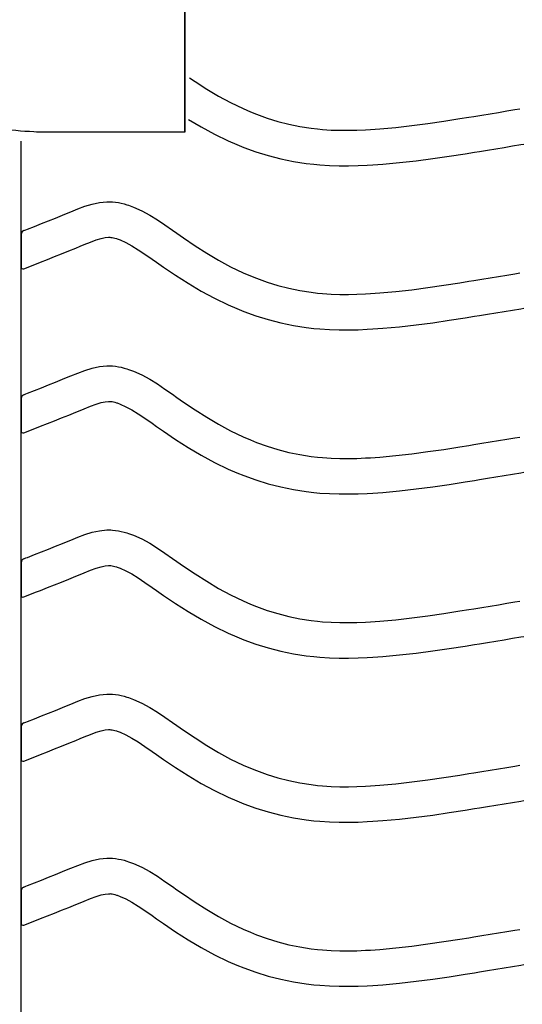
# Model space of a CAD drawing. Extents: x -526 to 8890, y 65 to 5861.
# Drawn here: x 5469 to 5724, y 3108 to 3607 of the extents above; entities that cross this region are included whole.
import ezdxf

# ---------------------------------------------------------------- set-up
doc = ezdxf.new("R2010")
doc.units = 0
doc.header["$LTSCALE"] = 20
doc.header["$MEASUREMENT"] = 0
doc.linetypes.add('DASHED1', pattern=[2.5, 1.25, -1.25])
for name, color, linetype in [('_0-0_', 7, 'CONTINUOUS'), ('_2-a_', 7, 'CONTINUOUS'), ('_2-b_', 7, 'CONTINUOUS')]:
    doc.layers.add(name, color=color, linetype=linetype)

# ---------------------------------------------------------------- blocks, each defined once
blk = doc.blocks.new('-002-MA8MIL')
at = {"layer": '_2-a_', "color": 7, "linetype": 'Continuous'}
for p, q in [((567.56, 104.06), (567.08, 103.86)), ((568.4, 104.36), (567.56, 104.06)), ((569.26, 104.6), (568.4, 104.36)), ((570.13, 104.8), (569.26, 104.6)), ((571.02, 104.96), (570.13, 104.8)), ((571.91, 105.11), (571.02, 104.96)), ((572.43, 105.19), (571.91, 105.11)), ((600.9, 105.19), (572.43, 105.19)), ((600.9, -14.81), (600.9, 105.19)), ((600.9, 105.19), (600.9, -82.56)), ((564.46, 102.13), (563.98, 101.64)), ((564.98, 102.58), (564.46, 102.13)), ((565.53, 102.99), (564.98, 102.58)), ((566.12, 103.36), (565.53, 102.99)), ((566.72, 103.69), (566.12, 103.36)), ((567.08, 103.86), (566.72, 103.69)), ((563.06, 100.42), (562.7, 99.8)), ((563.46, 101.01), (563.06, 100.42)), ((563.71, 101.34), (563.46, 101.01)), ((563.98, 101.64), (563.71, 101.34)), ((562.11, 98.49), (561.87, 97.81)), ((562.38, 99.16), (562.11, 98.49)), ((562.7, 99.8), (562.38, 99.16)), ((561.59, 96.8), (561.37, 95.74)), ((561.75, 97.41), (561.59, 96.8)), ((561.87, 97.81), (561.75, 97.41)), ((561.2, 94.67), (561.08, 93.59)), ((561.37, 95.74), (561.2, 94.67)), ((561, 92.5), (560.93, 91.42)), ((561.08, 93.59), (561, 92.5)), ((560.9, 90.78), (554.18, 90.78)), ((554.18, 90.78), (554.18, 83.68)), ((560.93, 91.42), (560.9, 90.78)), ((560.9, 90.78), (560.9, -79.2)), ((543.23, 82.91), (544.79, 81.1)), ((554.18, 83.68), (543.53, 83.68)), ((554.18, 83.68), (556.48, 41.51)), ((544.79, 81.1), (547.38, 77.98)), ((547.38, 77.98), (549.65, 74.87)), ((549.65, 74.87), (551.39, 71.77)), ((551.39, 71.77), (552.41, 68.68)), ((569.31, 70.07), (568.98, 69.87)), ((569.5, 70.17), (569.31, 70.07)), ((569.77, 70.28), (569.5, 70.17)), ((570.24, 70.42), (569.77, 70.28)), ((570.74, 70.51), (570.24, 70.42)), ((571.25, 70.56), (570.74, 70.51)), ((571.77, 70.58), (571.25, 70.56)), ((572.3, 70.59), (571.77, 70.58)), ((572.61, 70.59), (572.3, 70.59)), ((600.9, 70.59), (572.61, 70.59)), ((552.41, 68.68), (552.51, 65.62)), ((567.77, 68.87), (567.6, 68.71)), ((568.07, 69.14), (567.77, 68.87)), ((568.36, 69.4), (568.07, 69.14)), ((568.67, 69.65), (568.36, 69.4)), ((568.98, 69.87), (568.67, 69.65)), ((552.51, 65.62), (552.06, 63.85)), ((551.71, 63.02), (550.94, 61.58)), ((552.06, 63.85), (551.71, 63.02)), ((550.04, 60.14), (549.13, 58.71)), ((550.94, 61.58), (550.04, 60.14)), ((549.13, 58.71), (548.3, 57.28)), ((548.3, 57.28), (547.66, 55.85)), ((547.41, 55.02), (547.25, 53.75)), ((547.66, 55.85), (547.41, 55.02)), ((547.25, 53.75), (547.52, 51.57)), ((547.52, 51.57), (548.39, 49.38)), ((548.39, 49.38), (549.72, 47.19)), ((549.72, 47.19), (551.39, 45)), ((569.78, 46.11), (569.53, 45.91)), ((569.94, 46.21), (569.78, 46.11)), ((570.16, 46.32), (569.94, 46.21)), ((570.56, 46.48), (570.16, 46.32)), ((570.98, 46.59), (570.56, 46.48)), ((571.42, 46.66), (570.98, 46.59)), ((571.88, 46.71), (571.42, 46.66)), ((572.34, 46.74), (571.88, 46.71)), ((572.61, 46.76), (572.34, 46.74)), ((600.9, 46.76), (572.61, 46.76)), ((551.39, 45), (553.26, 42.81)), ((568.61, 44.91), (568.48, 44.75)), ((568.83, 45.18), (568.61, 44.91)), ((569.05, 45.44), (568.83, 45.18)), ((569.28, 45.68), (569.05, 45.44)), ((569.53, 45.91), (569.28, 45.68)), ((553.26, 42.81), (554.39, 41.53)), ((560.9, 41.51), (549.14, 41.51)), ((549.14, 41.51), (549.23, 40.22)), ((549.23, 40.22), (549.39, 38.01)), ((549.39, 38.01), (549.54, 35.8)), ((549.54, 35.8), (549.68, 33.59)), ((538.49, 32.26), (538.41, 31.69)), ((549.81, 32.26), (538.49, 32.26)), ((549.68, 33.59), (549.79, 31.38)), ((538.29, 30.73), (538.18, 29.76)), ((538.41, 31.69), (538.29, 30.73)), ((549.79, 31.38), (549.88, 29.16)), ((538.07, 28.79), (537.98, 27.82)), ((538.18, 29.76), (538.07, 28.79)), ((549.88, 29.16), (549.92, 27.88)), ((537.87, 26.28), (537.83, 25.42)), ((537.9, 26.85), (537.87, 26.28)), ((537.98, 27.82), (537.9, 26.85)), ((549.92, 27.88), (549.94, 26.64)), ((549.94, 26.64), (549.96, 24.51)), ((537.83, 25.42), (537.8, 23.92)), ((549.96, 24.51), (549.95, 22.39)), ((537.8, 23.92), (537.81, 22.43)), ((537.81, 22.43), (537.85, 20.93)), ((549.95, 22.39), (549.92, 20.26)), ((537.15, 20.05), (537.11, 19.04)), ((537.21, 21.06), (537.15, 20.05)), ((537.25, 21.65), (537.21, 21.06)), ((537.83, 21.65), (537.25, 21.65)), ((537.85, 20.93), (537.92, 19.43)), ((545.33, 19.07), (545.43, 20.83)), ((545.43, 20.83), (545.49, 21.85)), ((549.92, 20.26), (549.87, 18.13)), ((537.11, 19.04), (537.1, 18.03)), ((537.1, 18.03), (537.15, 17.03)), ((537.92, 19.43), (538, 17.94)), ((545.26, 17.31), (545.33, 19.07)), ((549.87, 18.13), (549.79, 16)), ((537.15, 17.03), (537.25, 16.04)), ((537.25, 16.04), (537.34, 15.47)), ((538, 17.94), (538.05, 17.07)), ((545.21, 15.56), (545.26, 17.31)), ((549.79, 16), (549.74, 14.76)), ((537.34, 15.47), (537.4, 15.16)), ((537.4, 15.16), (537.52, 14.61)), ((537.52, 14.61), (537.66, 14.08)), ((537.66, 14.08), (537.82, 13.54)), ((545.2, 13.8), (545.21, 15.56)), ((549.74, 14.76), (549.7, 13.68)), ((537.82, 13.54), (537.99, 13)), ((537.99, 13), (538.16, 12.47)), ((538.16, 12.47), (538.26, 12.16)), ((538.26, 12.16), (545.25, 12.16)), ((545.25, 12.05), (545.2, 13.8)), ((545.31, 11.04), (545.25, 12.05)), ((549.7, 13.68), (549.61, 11.81)), ((545.37, 10.31), (545.31, 11.04)), ((545.49, 9.04), (545.37, 10.31)), ((549.61, 11.81), (549.51, 9.94)), ((545.65, 7.77), (545.49, 9.04)), ((549.41, 8.07), (549.31, 6.2)), ((549.51, 9.94), (549.41, 8.07)), ((545.82, 6.51), (545.65, 7.77)), ((546.01, 5.25), (545.82, 6.51)), ((549.31, 6.2), (549.2, 4.34)), ((600.9, 6.18), (560.9, 6.18)), ((546.22, 3.98), (546.01, 5.25)), ((549.2, 4.34), (549.14, 3.25)), ((546.33, 3.25), (546.22, 3.98)), ((546.33, 3.25), (554.74, 3.25)), ((554.74, 3.25), (554.74, 0.7)), ((554.74, 3.25), (560.88, 3.25)), ((554.74, 0.7), (549.14, 0.7)), ((549.14, 0.7), (549.14, -5.17)), ((551.94, -3.1), (551.94, -12.93)), ((549.14, -5.17), (551.94, -5.17)), ((551.94, -5.17), (551.94, -5.42)), ((600.9, -11.74), (571.99, -11.74)), ((551.94, -12.93), (553.62, -12.93)), ((554.18, -12.93), (554.18, -33.5)), ((554.18, -12.93), (559.82, -13.34)), ((468.72, -18.5), (469.56, -15.68)), ((469.56, -15.68), (554.18, -15.68)), ((467.31, -23.36), (468.72, -18.5)), ((466.01, -28.22), (467.31, -23.36)), ((464.92, -33.07), (466.01, -28.22)), ((464.11, -37.93), (464.92, -33.07)), ((554.18, -33.5), (558.67, -33.5)), ((558.67, -33.5), (558.67, -34.06)), ((558.67, -33.5), (560.9, -33.5)), ((558.67, -35.18), (556.43, -35.18)), ((556.43, -35.18), (556.43, -43.59)), ((558.67, -34.06), (558.67, -35.18)), ((463.64, -42.79), (464.11, -37.93)), ((600.9, -38.81), (571.99, -38.81)), ((463.56, -45.61), (463.64, -42.79)), ((556.43, -43.59), (552.5, -43.59)), ((552.5, -43.59), (552.5, -50.32)), ((556.43, -43.59), (560.9, -43.59)), ((463.64, -48.43), (463.56, -45.61)), ((477.56, -46.7), (552.5, -46.7)), ((555.31, -47.27), (555.31, -55.36)), ((464.11, -53.29), (463.64, -48.43)), ((552.5, -50.32), (555.31, -50.32)), ((464.92, -58.15), (464.11, -53.29)), ((558.11, -52.38), (558.11, -68.26)), ((555.31, -55.36), (558.11, -55.36)), ((466.01, -63), (464.92, -58.15)), ((467.31, -67.86), (466.01, -63)), ((468.72, -72.72), (467.31, -67.86)), ((558.11, -68.26), (558.14, -68.93)), ((558.14, -68.93), (558.2, -70.07)), ((558.2, -70.07), (558.29, -71.21)), ((558.29, -71.21), (558.41, -72.34)), ((469.56, -75.54), (468.72, -72.72)), ((558.41, -72.34), (558.6, -73.45)), ((558.6, -73.45), (558.85, -74.54)), ((558.85, -74.54), (559.04, -75.17)), ((559.04, -75.17), (559.17, -75.56)), ((559.17, -75.56), (559.43, -76.22)), ((559.43, -76.22), (559.72, -76.88)), ((559.72, -76.88), (560.03, -77.53)), ((560.03, -77.53), (560.36, -78.18)), ((560.36, -78.18), (560.7, -78.82)), ((560.7, -78.82), (560.9, -79.2)), ((560.98, -79.41), (560.9, -79.2)), ((561.14, -79.78), (560.98, -79.41)), ((561.3, -80.13), (561.14, -79.78)), ((561.48, -80.47), (561.3, -80.13)), ((561.68, -80.78), (561.48, -80.47)), ((561.91, -81.06), (561.68, -80.78)), ((562.06, -81.21), (561.91, -81.06)), ((562.28, -81.38), (562.06, -81.21)), ((562.7, -81.63), (562.28, -81.38)), ((563.18, -81.81), (562.7, -81.63)), ((563.69, -81.94), (563.18, -81.81)), ((564.22, -82.03), (563.69, -81.94)), ((564.76, -82.1), (564.22, -82.03)), ((565.08, -82.14), (564.76, -82.1)), ((565.64, -82.2), (565.08, -82.14)), ((566.6, -82.28), (565.64, -82.2)), ((567.53, -82.36), (566.6, -82.28)), ((568.45, -82.42), (567.53, -82.36)), ((569.36, -82.48), (568.45, -82.42)), ((570.26, -82.53), (569.36, -82.48)), ((570.78, -82.56), (570.26, -82.53)), ((600.9, -82.56), (570.78, -82.56))]:
    blk.add_line(p, q, dxfattribs=at)
at = {"layer": '_2-a_', "color": 7, "linetype": 'DASHED1'}
blk.add_line((600.9, -14.81), (560.9, -14.81), dxfattribs=at)
blk = doc.blocks.new('-006-MA8MIMU1')
at = {"layer": '_2-b_', "color": 7, "linetype": 'Continuous'}
blk.add_line((270.8, -115.97), (270.8, 71.78), dxfattribs=at)

msp = doc.modelspace()

# ---------------------------------------------------------------- linework, layer by layer
at = {"layer": '_0-0_', "color": 7, "linetype": 'Continuous'}
for p, q in [((5555.45, 3577.69), (5558.3, 3575.77)), ((5558.3, 3575.77), (5564.22, 3571.99)), ((5564.22, 3571.99), (5570.24, 3568.42)), ((5570.24, 3568.42), (5576.38, 3565.09)), ((5576.38, 3565.09), (5582.67, 3562.05)), ((5582.67, 3562.05), (5586.39, 3560.43)), ((5586.39, 3560.43), (5589.46, 3559.2)), ((5589.46, 3559.2), (5594.85, 3557.27)), ((5692.52, 3556.95), (5697.19, 3557.7)), ((5697.19, 3557.7), (5699.62, 3558.09)), ((5699.62, 3558.09), (5703.81, 3558.77)), ((5703.81, 3558.77), (5708, 3559.46)), ((5708, 3559.46), (5712.19, 3560.15)), ((5712.19, 3560.15), (5716.37, 3560.84)), ((5716.37, 3560.84), (5720.56, 3561.53)), ((5720.56, 3561.53), (5722.98, 3561.93)), ((5555.02, 3556.52), (5561.35, 3552.76)), ((5561.35, 3552.76), (5568.17, 3549.07)), ((5594.85, 3557.27), (5600.33, 3555.59)), ((5600.33, 3555.59), (5605.88, 3554.16)), ((5605.88, 3554.16), (5611.5, 3552.99)), ((5611.5, 3552.99), (5617.15, 3552.1)), ((5652.04, 3551.79), (5660.17, 3552.52)), ((5660.17, 3552.52), (5668.28, 3553.45)), ((5668.28, 3553.45), (5676.37, 3554.51)), ((5676.37, 3554.51), (5684.45, 3555.69)), ((5684.45, 3555.69), (5692.52, 3556.95)), ((5568.17, 3549.07), (5575.16, 3545.69)), ((5617.15, 3552.1), (5620.45, 3551.71)), ((5620.45, 3551.71), (5622.97, 3551.48)), ((5622.97, 3551.48), (5627.33, 3551.19)), ((5627.33, 3551.19), (5631.69, 3551.05)), ((5631.69, 3551.05), (5636.06, 3551.04)), ((5636.06, 3551.04), (5640.42, 3551.13)), ((5640.42, 3551.13), (5644.79, 3551.31)), ((5644.79, 3551.31), (5647.32, 3551.46)), ((5647.32, 3551.46), (5652.04, 3551.79)), ((5470.12, 3446.24), (5470.12, 3545.54)), ((5575.16, 3545.69), (5579.46, 3543.82)), ((5579.46, 3543.82), (5583.08, 3542.37)), ((5583.08, 3542.37), (5589.17, 3540.19)), ((5710.91, 3541.7), (5715.11, 3542.39)), ((5715.11, 3542.39), (5719.31, 3543.08)), ((5719.31, 3543.08), (5723.49, 3543.77)), ((5723.49, 3543.77), (5725.11, 3544.04)), ((5589.17, 3540.19), (5595.44, 3538.26)), ((5595.44, 3538.26), (5601.81, 3536.62)), ((5678.85, 3536.68), (5687.14, 3537.89)), ((5687.14, 3537.89), (5695.33, 3539.17)), ((5695.33, 3539.17), (5700.06, 3539.93)), ((5700.06, 3539.93), (5702.51, 3540.32)), ((5702.51, 3540.32), (5706.71, 3541.01)), ((5706.71, 3541.01), (5710.91, 3541.7)), ((5601.81, 3536.62), (5608.26, 3535.28)), ((5608.26, 3535.28), (5614.69, 3534.27)), ((5614.69, 3534.27), (5618.56, 3533.81)), ((5618.56, 3533.81), (5621.56, 3533.53)), ((5621.56, 3533.53), (5626.45, 3533.21)), ((5626.45, 3533.21), (5631.36, 3533.05)), ((5631.36, 3533.05), (5636.21, 3533.03)), ((5636.21, 3533.03), (5640.99, 3533.14)), ((5640.99, 3533.14), (5645.68, 3533.33)), ((5645.68, 3533.33), (5648.46, 3533.49)), ((5648.46, 3533.49), (5653.48, 3533.84)), ((5653.48, 3533.84), (5662, 3534.62)), ((5662, 3534.62), (5670.47, 3535.58)), ((5670.47, 3535.58), (5678.85, 3536.68)), ((5498.86, 3511.14), (5502.48, 3512.47)), ((5502.48, 3512.47), (5506.12, 3513.58)), ((5506.12, 3513.58), (5509.8, 3514.38)), ((5509.8, 3514.38), (5513.5, 3514.77)), ((5513.5, 3514.77), (5515.66, 3514.77)), ((5515.66, 3514.77), (5516.51, 3514.72)), ((5516.51, 3514.72), (5517.97, 3514.57)), ((5517.97, 3514.57), (5519.44, 3514.35)), ((5519.44, 3514.35), (5520.89, 3514.05)), ((5520.89, 3514.05), (5522.34, 3513.69)), ((5522.34, 3513.69), (5523.77, 3513.27)), ((5523.77, 3513.27), (5524.6, 3513.01)), ((5524.6, 3513.01), (5527.11, 3512.1)), ((5487.53, 3506.51), (5491.12, 3507.97)), ((5491.12, 3507.97), (5493.21, 3508.83)), ((5493.21, 3508.83), (5495.28, 3509.69)), ((5495.28, 3509.69), (5498.86, 3511.14)), ((5527.11, 3512.1), (5531.29, 3510.22)), ((5531.29, 3510.22), (5535.32, 3508.02)), ((5535.32, 3508.02), (5539.24, 3505.6)), ((5476.87, 3502.27), (5480.41, 3503.67)), ((5480.41, 3503.67), (5483.96, 3505.08)), ((5483.96, 3505.08), (5487.53, 3506.51)), ((5539.24, 3505.6), (5543.08, 3503.01)), ((5543.08, 3503.01), (5546.89, 3500.34)), ((5470.15, 3498.26), (5470.13, 3481.73)), ((5471.41, 3500.12), (5472.53, 3500.57)), ((5472.53, 3500.57), (5473.34, 3500.88)), ((5473.34, 3500.88), (5476.87, 3502.27)), ((5546.89, 3500.34), (5549.09, 3498.78)), ((5549.09, 3498.78), (5552.45, 3496.44)), ((5500.08, 3492.19), (5502.09, 3493.03)), ((5502.09, 3493.03), (5505.34, 3494.34)), ((5505.34, 3494.34), (5508.23, 3495.4)), ((5508.23, 3495.4), (5510.68, 3496.15)), ((5510.68, 3496.15), (5512.67, 3496.59)), ((5512.67, 3496.59), (5514.45, 3496.77)), ((5514.45, 3496.77), (5515.13, 3496.77)), ((5515.13, 3496.77), (5515.05, 3496.78)), ((5515.05, 3496.78), (5515.67, 3496.72)), ((5515.67, 3496.72), (5516.26, 3496.62)), ((5516.26, 3496.62), (5516.93, 3496.49)), ((5516.93, 3496.49), (5517.66, 3496.3)), ((5517.66, 3496.3), (5518.52, 3496.06)), ((5518.52, 3496.06), (5518.76, 3495.98)), ((5518.76, 3495.98), (5520.33, 3495.41)), ((5520.33, 3495.41), (5523.29, 3494.08)), ((5523.29, 3494.08), (5526.28, 3492.45)), ((5526.28, 3492.45), (5529.47, 3490.47)), ((5552.45, 3496.44), (5558.3, 3492.5)), ((5558.3, 3492.5), (5564.22, 3488.72)), ((5487.04, 3486.93), (5490.64, 3488.36)), ((5490.64, 3488.36), (5494.27, 3489.82)), ((5494.27, 3489.82), (5497.93, 3491.31)), ((5497.93, 3491.31), (5500.08, 3492.19)), ((5529.47, 3490.47), (5532.89, 3488.17)), ((5532.89, 3488.17), (5536.53, 3485.62)), ((5564.22, 3488.72), (5570.24, 3485.15)), ((5471.43, 3480.79), (5477.83, 3483.3)), ((5477.86, 3483.32), (5479.91, 3484.13)), ((5479.91, 3484.13), (5483.46, 3485.52)), ((5483.46, 3485.52), (5487.04, 3486.93)), ((5536.53, 3485.62), (5538.75, 3484.05)), ((5538.75, 3484.05), (5542.28, 3481.59)), ((5570.24, 3485.15), (5576.38, 3481.82)), ((5542.28, 3481.59), (5548.42, 3477.45)), ((5548.42, 3477.45), (5554.78, 3473.39)), ((5576.38, 3481.82), (5582.67, 3478.77)), ((5582.67, 3478.77), (5586.39, 3477.16)), ((5712.19, 3476.87), (5716.37, 3477.57)), ((5716.37, 3477.57), (5720.56, 3478.26)), ((5720.56, 3478.26), (5722.98, 3478.66)), ((5554.78, 3473.39), (5561.35, 3469.49)), ((5586.39, 3477.16), (5589.46, 3475.93)), ((5589.46, 3475.93), (5594.85, 3474)), ((5594.85, 3474), (5600.33, 3472.31)), ((5676.37, 3471.24), (5684.45, 3472.42)), ((5684.45, 3472.42), (5692.52, 3473.68)), ((5692.52, 3473.68), (5697.19, 3474.43)), ((5697.19, 3474.43), (5699.62, 3474.82)), ((5699.62, 3474.82), (5703.81, 3475.5)), ((5703.81, 3475.5), (5708, 3476.19)), ((5708, 3476.19), (5712.19, 3476.87)), ((5561.35, 3469.49), (5568.17, 3465.8)), ((5600.33, 3472.31), (5605.88, 3470.89)), ((5605.88, 3470.89), (5611.5, 3469.72)), ((5611.5, 3469.72), (5617.15, 3468.83)), ((5617.15, 3468.83), (5620.45, 3468.44)), ((5620.45, 3468.44), (5622.97, 3468.2)), ((5622.97, 3468.2), (5627.33, 3467.92)), ((5627.33, 3467.92), (5631.69, 3467.78)), ((5631.69, 3467.78), (5636.06, 3467.76)), ((5636.06, 3467.76), (5640.42, 3467.85)), ((5640.42, 3467.85), (5644.79, 3468.04)), ((5644.79, 3468.04), (5647.32, 3468.18)), ((5647.32, 3468.18), (5652.04, 3468.51)), ((5652.04, 3468.51), (5660.17, 3469.25)), ((5660.17, 3469.25), (5668.28, 3470.17)), ((5668.28, 3470.17), (5676.37, 3471.24)), ((5568.17, 3465.8), (5575.16, 3462.41)), ((5575.16, 3462.41), (5579.46, 3460.54)), ((5579.46, 3460.54), (5583.08, 3459.09)), ((5583.08, 3459.09), (5589.17, 3456.91)), ((5702.51, 3457.05), (5706.71, 3457.74)), ((5706.71, 3457.74), (5710.91, 3458.42)), ((5710.91, 3458.42), (5715.11, 3459.11)), ((5715.11, 3459.11), (5719.31, 3459.81)), ((5719.31, 3459.81), (5723.49, 3460.5)), ((5723.49, 3460.5), (5725.11, 3460.77)), ((5589.17, 3456.91), (5595.44, 3454.98)), ((5595.44, 3454.98), (5601.81, 3453.35)), ((5601.81, 3453.35), (5608.26, 3452.01)), ((5670.47, 3452.31), (5678.85, 3453.41)), ((5678.85, 3453.41), (5687.14, 3454.62)), ((5687.14, 3454.62), (5695.33, 3455.9)), ((5695.33, 3455.9), (5700.06, 3456.66)), ((5700.06, 3456.66), (5702.51, 3457.05)), ((5608.26, 3452.01), (5614.69, 3450.99)), ((5614.69, 3450.99), (5618.56, 3450.54)), ((5618.56, 3450.54), (5621.56, 3450.26)), ((5621.56, 3450.26), (5626.45, 3449.94)), ((5626.45, 3449.94), (5631.36, 3449.78)), ((5631.36, 3449.78), (5636.21, 3449.76)), ((5636.21, 3449.76), (5640.99, 3449.86)), ((5640.99, 3449.86), (5645.68, 3450.06)), ((5645.68, 3450.06), (5648.46, 3450.22)), ((5648.46, 3450.22), (5653.48, 3450.57)), ((5653.48, 3450.57), (5662, 3451.34)), ((5662, 3451.34), (5670.47, 3452.31)), ((5470.12, 2182.95), (5470.12, 3446.24)), ((5495.28, 3426.41), (5498.86, 3427.86)), ((5498.86, 3427.86), (5502.48, 3429.19)), ((5502.48, 3429.19), (5506.12, 3430.31)), ((5506.12, 3430.31), (5509.8, 3431.11)), ((5509.8, 3431.11), (5513.5, 3431.5)), ((5513.5, 3431.5), (5515.66, 3431.5)), ((5515.66, 3431.5), (5516.51, 3431.45)), ((5516.51, 3431.45), (5517.97, 3431.3)), ((5517.97, 3431.3), (5519.44, 3431.07)), ((5519.44, 3431.07), (5520.89, 3430.78)), ((5520.89, 3430.78), (5522.34, 3430.42)), ((5522.34, 3430.42), (5523.77, 3430)), ((5523.77, 3430), (5524.6, 3429.74)), ((5524.6, 3429.74), (5527.11, 3428.82)), ((5527.11, 3428.82), (5531.29, 3426.94)), ((5483.96, 3421.81), (5487.53, 3423.24)), ((5487.53, 3423.24), (5491.12, 3424.7)), ((5491.12, 3424.7), (5493.21, 3425.56)), ((5493.21, 3425.56), (5495.28, 3426.41)), ((5531.29, 3426.94), (5535.32, 3424.75)), ((5535.32, 3424.75), (5539.24, 3422.32)), ((5472.53, 3417.29), (5473.34, 3417.61)), ((5473.34, 3417.61), (5476.87, 3419)), ((5476.87, 3419), (5480.41, 3420.39)), ((5480.41, 3420.39), (5483.96, 3421.81)), ((5539.24, 3422.32), (5543.08, 3419.74)), ((5543.08, 3419.74), (5546.89, 3417.07)), ((5470.15, 3414.99), (5470.13, 3398.46)), ((5471.41, 3416.85), (5472.53, 3417.3)), ((5508.23, 3412.13), (5510.68, 3412.88)), ((5510.68, 3412.88), (5512.67, 3413.31)), ((5512.67, 3413.31), (5514.45, 3413.5)), ((5514.45, 3413.5), (5515.13, 3413.5)), ((5515.13, 3413.5), (5515.05, 3413.51)), ((5515.05, 3413.51), (5515.67, 3413.44)), ((5515.67, 3413.44), (5516.26, 3413.35)), ((5516.26, 3413.35), (5516.93, 3413.21)), ((5516.93, 3413.21), (5517.66, 3413.03)), ((5517.66, 3413.03), (5518.52, 3412.78)), ((5518.52, 3412.78), (5518.76, 3412.71)), ((5518.76, 3412.71), (5520.33, 3412.13)), ((5546.89, 3417.07), (5549.09, 3415.51)), ((5549.09, 3415.51), (5552.45, 3413.17)), ((5552.45, 3413.17), (5558.3, 3409.23)), ((5494.27, 3406.55), (5497.93, 3408.04)), ((5497.93, 3408.04), (5500.08, 3408.92)), ((5500.08, 3408.92), (5502.09, 3409.75)), ((5502.09, 3409.75), (5505.34, 3411.07)), ((5505.34, 3411.07), (5508.23, 3412.13)), ((5520.33, 3412.13), (5523.29, 3410.8)), ((5523.29, 3410.8), (5526.28, 3409.18)), ((5526.28, 3409.18), (5529.47, 3407.2)), ((5558.3, 3409.23), (5564.22, 3405.45)), ((5483.46, 3402.25), (5487.04, 3403.66)), ((5487.04, 3403.66), (5490.64, 3405.09)), ((5490.64, 3405.09), (5494.27, 3406.55)), ((5529.47, 3407.2), (5532.89, 3404.9)), ((5532.89, 3404.9), (5536.53, 3402.35)), ((5564.22, 3405.45), (5570.24, 3401.87)), ((5471.43, 3397.51), (5477.83, 3400.03)), ((5477.86, 3400.05), (5479.91, 3400.86)), ((5479.91, 3400.86), (5483.46, 3402.25)), ((5536.53, 3402.35), (5538.75, 3400.77)), ((5538.75, 3400.77), (5542.28, 3398.32)), ((5542.28, 3398.32), (5548.42, 3394.18)), ((5570.24, 3401.87), (5576.38, 3398.54)), ((5576.38, 3398.54), (5582.67, 3395.5)), ((5548.42, 3394.18), (5554.78, 3390.12)), ((5582.67, 3395.5), (5586.39, 3393.89)), ((5586.39, 3393.89), (5589.46, 3392.66)), ((5589.46, 3392.66), (5594.85, 3390.72)), ((5703.81, 3392.23), (5708, 3392.91)), ((5708, 3392.91), (5712.19, 3393.6)), ((5712.19, 3393.6), (5716.37, 3394.29)), ((5716.37, 3394.29), (5720.56, 3394.99)), ((5720.56, 3394.99), (5722.98, 3395.39)), ((5554.78, 3390.12), (5561.35, 3386.22)), ((5594.85, 3390.72), (5600.33, 3389.04)), ((5600.33, 3389.04), (5605.88, 3387.61)), ((5605.88, 3387.61), (5611.5, 3386.45)), ((5668.28, 3386.9), (5676.37, 3387.97)), ((5676.37, 3387.97), (5684.45, 3389.15)), ((5684.45, 3389.15), (5692.52, 3390.4)), ((5692.52, 3390.4), (5697.19, 3391.15)), ((5697.19, 3391.15), (5699.62, 3391.55)), ((5699.62, 3391.55), (5703.81, 3392.23)), ((5561.35, 3386.22), (5568.17, 3382.52)), ((5568.17, 3382.52), (5575.16, 3379.14)), ((5611.5, 3386.45), (5617.15, 3385.56)), ((5617.15, 3385.56), (5620.45, 3385.17)), ((5620.45, 3385.17), (5622.97, 3384.93)), ((5622.97, 3384.93), (5627.33, 3384.65)), ((5627.33, 3384.65), (5631.69, 3384.51)), ((5631.69, 3384.51), (5636.06, 3384.49)), ((5636.06, 3384.49), (5640.42, 3384.58)), ((5640.42, 3384.58), (5644.79, 3384.77)), ((5644.79, 3384.77), (5647.32, 3384.91)), ((5647.32, 3384.91), (5652.04, 3385.24)), ((5652.04, 3385.24), (5660.17, 3385.98)), ((5660.17, 3385.98), (5668.28, 3386.9)), ((5575.16, 3379.14), (5579.46, 3377.27)), ((5723.49, 3377.23), (5725.11, 3377.49)), ((5579.46, 3377.27), (5583.08, 3375.82)), ((5583.08, 3375.82), (5589.17, 3373.64)), ((5589.17, 3373.64), (5595.44, 3371.71)), ((5687.14, 3371.35), (5695.33, 3372.63)), ((5695.33, 3372.63), (5700.06, 3373.38)), ((5700.06, 3373.38), (5702.51, 3373.78)), ((5702.51, 3373.78), (5706.71, 3374.46)), ((5706.71, 3374.46), (5710.91, 3375.15)), ((5710.91, 3375.15), (5715.11, 3375.84)), ((5715.11, 3375.84), (5719.31, 3376.53)), ((5719.31, 3376.53), (5723.49, 3377.23)), ((5595.44, 3371.71), (5601.81, 3370.07)), ((5601.81, 3370.07), (5608.26, 3368.74)), ((5608.26, 3368.74), (5614.69, 3367.72)), ((5614.69, 3367.72), (5618.56, 3367.26)), ((5653.48, 3367.3), (5662, 3368.07)), ((5662, 3368.07), (5670.47, 3369.03)), ((5670.47, 3369.03), (5678.85, 3370.14)), ((5678.85, 3370.14), (5687.14, 3371.35)), ((5618.56, 3367.26), (5621.56, 3366.99)), ((5621.56, 3366.99), (5626.45, 3366.67)), ((5626.45, 3366.67), (5631.36, 3366.51)), ((5631.36, 3366.51), (5636.21, 3366.49)), ((5636.21, 3366.49), (5640.99, 3366.59)), ((5640.99, 3366.59), (5645.68, 3366.79)), ((5645.68, 3366.79), (5648.46, 3366.95)), ((5648.46, 3366.95), (5653.48, 3367.3)), ((5506.12, 3347.04), (5509.8, 3347.84)), ((5509.8, 3347.84), (5513.5, 3348.23)), ((5513.5, 3348.23), (5515.66, 3348.23)), ((5515.66, 3348.23), (5516.51, 3348.18)), ((5516.51, 3348.18), (5517.97, 3348.03)), ((5517.97, 3348.03), (5519.44, 3347.8)), ((5519.44, 3347.8), (5520.89, 3347.5)), ((5520.89, 3347.5), (5522.34, 3347.14)), ((5493.21, 3342.29), (5495.28, 3343.14)), ((5495.28, 3343.14), (5498.86, 3344.59)), ((5498.86, 3344.59), (5502.48, 3345.92)), ((5502.48, 3345.92), (5506.12, 3347.04)), ((5522.34, 3347.14), (5523.77, 3346.73)), ((5523.77, 3346.73), (5524.6, 3346.47)), ((5524.6, 3346.47), (5527.11, 3345.55)), ((5527.11, 3345.55), (5531.29, 3343.67)), ((5531.29, 3343.67), (5535.32, 3341.48)), ((5480.41, 3337.12), (5483.96, 3338.53)), ((5483.96, 3338.53), (5487.53, 3339.96)), ((5487.53, 3339.96), (5491.12, 3341.42)), ((5491.12, 3341.42), (5493.21, 3342.29)), ((5535.32, 3341.48), (5539.24, 3339.05)), ((5539.24, 3339.05), (5543.08, 3336.46)), ((5471.41, 3333.57), (5472.53, 3334.02)), ((5472.53, 3334.02), (5473.34, 3334.34)), ((5473.34, 3334.34), (5476.87, 3335.73)), ((5476.87, 3335.73), (5480.41, 3337.12)), ((5543.08, 3336.46), (5546.89, 3333.79)), ((5546.89, 3333.79), (5549.09, 3332.24)), ((5470.15, 3331.72), (5470.13, 3315.19)), ((5502.09, 3326.48), (5505.34, 3327.79)), ((5505.34, 3327.79), (5508.23, 3328.86)), ((5508.23, 3328.86), (5510.68, 3329.61)), ((5510.68, 3329.61), (5512.67, 3330.04)), ((5512.67, 3330.04), (5514.45, 3330.23)), ((5514.45, 3330.23), (5515.13, 3330.23)), ((5515.13, 3330.23), (5515.05, 3330.23)), ((5515.05, 3330.23), (5515.67, 3330.17)), ((5515.67, 3330.17), (5516.26, 3330.08)), ((5516.26, 3330.08), (5516.93, 3329.94)), ((5516.93, 3329.94), (5517.66, 3329.76)), ((5517.66, 3329.76), (5518.52, 3329.51)), ((5518.52, 3329.51), (5518.76, 3329.43)), ((5518.76, 3329.43), (5520.33, 3328.86)), ((5520.33, 3328.86), (5523.29, 3327.53)), ((5523.29, 3327.53), (5526.28, 3325.91)), ((5549.09, 3332.24), (5552.45, 3329.9)), ((5552.45, 3329.9), (5558.3, 3325.96)), ((5490.64, 3321.82), (5494.27, 3323.28)), ((5494.27, 3323.28), (5497.93, 3324.76)), ((5497.93, 3324.76), (5500.08, 3325.65)), ((5500.08, 3325.65), (5502.09, 3326.48)), ((5526.28, 3325.91), (5529.47, 3323.93)), ((5529.47, 3323.93), (5532.89, 3321.63)), ((5558.3, 3325.96), (5564.22, 3322.18)), ((5477.86, 3316.78), (5479.91, 3317.58)), ((5479.91, 3317.58), (5483.46, 3318.98)), ((5483.46, 3318.98), (5487.04, 3320.39)), ((5487.04, 3320.39), (5490.64, 3321.82)), ((5532.89, 3321.63), (5536.53, 3319.08)), ((5536.53, 3319.08), (5538.75, 3317.5)), ((5564.22, 3322.18), (5570.24, 3318.6)), ((5570.24, 3318.6), (5576.38, 3315.27)), ((5471.43, 3314.24), (5477.83, 3316.76)), ((5538.75, 3317.5), (5542.28, 3315.05)), ((5542.28, 3315.05), (5548.42, 3310.9)), ((5576.38, 3315.27), (5582.67, 3312.23)), ((5548.42, 3310.9), (5554.78, 3306.85)), ((5582.67, 3312.23), (5586.39, 3310.61)), ((5586.39, 3310.61), (5589.46, 3309.38)), ((5589.46, 3309.38), (5594.85, 3307.45)), ((5692.52, 3307.13), (5697.19, 3307.88)), ((5697.19, 3307.88), (5699.62, 3308.27)), ((5699.62, 3308.27), (5703.81, 3308.96)), ((5703.81, 3308.96), (5708, 3309.64)), ((5708, 3309.64), (5712.19, 3310.33)), ((5712.19, 3310.33), (5716.37, 3311.02)), ((5716.37, 3311.02), (5720.56, 3311.71)), ((5720.56, 3311.71), (5722.98, 3312.11)), ((5554.78, 3306.85), (5561.35, 3302.94)), ((5561.35, 3302.94), (5568.17, 3299.25)), ((5594.85, 3307.45), (5600.33, 3305.77)), ((5600.33, 3305.77), (5605.88, 3304.34)), ((5605.88, 3304.34), (5611.5, 3303.18)), ((5611.5, 3303.18), (5617.15, 3302.28)), ((5652.04, 3301.97), (5660.17, 3302.71)), ((5660.17, 3302.71), (5668.28, 3303.63)), ((5668.28, 3303.63), (5676.37, 3304.7)), ((5676.37, 3304.7), (5684.45, 3305.88)), ((5684.45, 3305.88), (5692.52, 3307.13)), ((5568.17, 3299.25), (5575.16, 3295.87)), ((5617.15, 3302.28), (5620.45, 3301.89)), ((5620.45, 3301.89), (5622.97, 3301.66)), ((5622.97, 3301.66), (5627.33, 3301.38)), ((5627.33, 3301.38), (5631.69, 3301.23)), ((5631.69, 3301.23), (5636.06, 3301.22)), ((5636.06, 3301.22), (5640.42, 3301.31)), ((5640.42, 3301.31), (5644.79, 3301.49)), ((5644.79, 3301.49), (5647.32, 3301.64)), ((5647.32, 3301.64), (5652.04, 3301.97)), ((5575.16, 3295.87), (5579.46, 3294)), ((5579.46, 3294), (5583.08, 3292.55)), ((5583.08, 3292.55), (5589.17, 3290.37)), ((5710.91, 3291.88), (5715.11, 3292.57)), ((5715.11, 3292.57), (5719.31, 3293.26)), ((5719.31, 3293.26), (5723.49, 3293.95)), ((5723.49, 3293.95), (5725.11, 3294.22)), ((5589.17, 3290.37), (5595.44, 3288.44)), ((5595.44, 3288.44), (5601.81, 3286.8)), ((5678.85, 3286.87), (5687.14, 3288.08)), ((5687.14, 3288.08), (5695.33, 3289.35)), ((5695.33, 3289.35), (5700.06, 3290.11)), ((5700.06, 3290.11), (5702.51, 3290.51)), ((5702.51, 3290.51), (5706.71, 3291.19)), ((5706.71, 3291.19), (5710.91, 3291.88)), ((5601.81, 3286.8), (5608.26, 3285.46)), ((5608.26, 3285.46), (5614.69, 3284.45)), ((5614.69, 3284.45), (5618.56, 3283.99)), ((5618.56, 3283.99), (5621.56, 3283.71)), ((5621.56, 3283.71), (5626.45, 3283.4)), ((5626.45, 3283.4), (5631.36, 3283.24)), ((5631.36, 3283.24), (5636.21, 3283.22)), ((5636.21, 3283.22), (5640.99, 3283.32)), ((5640.99, 3283.32), (5645.68, 3283.52)), ((5645.68, 3283.52), (5648.46, 3283.67)), ((5648.46, 3283.67), (5653.48, 3284.03)), ((5653.48, 3284.03), (5662, 3284.8)), ((5662, 3284.8), (5670.47, 3285.76)), ((5670.47, 3285.76), (5678.85, 3286.87)), ((5498.86, 3261.32), (5502.48, 3262.65)), ((5502.48, 3262.65), (5506.12, 3263.76)), ((5506.12, 3263.76), (5509.8, 3264.56)), ((5509.8, 3264.56), (5513.5, 3264.96)), ((5513.5, 3264.96), (5515.66, 3264.96)), ((5515.66, 3264.96), (5516.51, 3264.91)), ((5516.51, 3264.91), (5517.97, 3264.76)), ((5517.97, 3264.76), (5519.44, 3264.53)), ((5519.44, 3264.53), (5520.89, 3264.23)), ((5520.89, 3264.23), (5522.34, 3263.87)), ((5522.34, 3263.87), (5523.77, 3263.46)), ((5523.77, 3263.46), (5524.6, 3263.19)), ((5524.6, 3263.19), (5527.11, 3262.28)), ((5487.53, 3256.69), (5491.12, 3258.15)), ((5491.12, 3258.15), (5493.21, 3259.01)), ((5493.21, 3259.01), (5495.28, 3259.87)), ((5495.28, 3259.87), (5498.86, 3261.32)), ((5527.11, 3262.28), (5531.29, 3260.4)), ((5531.29, 3260.4), (5535.32, 3258.21)), ((5535.32, 3258.21), (5539.24, 3255.78)), ((5476.87, 3252.45), (5480.41, 3253.85)), ((5480.41, 3253.85), (5483.96, 3255.26)), ((5483.96, 3255.26), (5487.53, 3256.69)), ((5539.24, 3255.78), (5543.08, 3253.19)), ((5543.08, 3253.19), (5546.89, 3250.52)), ((5470.15, 3248.45), (5470.13, 3231.91)), ((5471.41, 3250.3), (5472.53, 3250.75)), ((5472.53, 3250.75), (5473.34, 3251.07)), ((5473.34, 3251.07), (5476.87, 3252.45)), ((5546.89, 3250.52), (5549.09, 3248.97)), ((5549.09, 3248.97), (5552.45, 3246.62)), ((5500.08, 3242.37), (5502.09, 3243.21)), ((5502.09, 3243.21), (5505.34, 3244.52)), ((5505.34, 3244.52), (5508.23, 3245.58)), ((5508.23, 3245.58), (5510.68, 3246.33)), ((5510.68, 3246.33), (5512.67, 3246.77)), ((5512.67, 3246.77), (5514.45, 3246.96)), ((5514.45, 3246.96), (5515.13, 3246.96)), ((5515.13, 3246.96), (5515.05, 3246.96)), ((5515.05, 3246.96), (5515.67, 3246.9)), ((5515.67, 3246.9), (5516.26, 3246.81)), ((5516.26, 3246.81), (5516.93, 3246.67)), ((5516.93, 3246.67), (5517.66, 3246.49)), ((5517.66, 3246.49), (5518.52, 3246.24)), ((5518.52, 3246.24), (5518.76, 3246.16)), ((5518.76, 3246.16), (5520.33, 3245.59)), ((5520.33, 3245.59), (5523.29, 3244.26)), ((5523.29, 3244.26), (5526.28, 3242.64)), ((5526.28, 3242.64), (5529.47, 3240.66)), ((5552.45, 3246.62), (5558.3, 3242.68)), ((5558.3, 3242.68), (5564.22, 3238.9)), ((5487.04, 3237.11), (5490.64, 3238.54)), ((5490.64, 3238.54), (5494.27, 3240)), ((5494.27, 3240), (5497.93, 3241.49)), ((5497.93, 3241.49), (5500.08, 3242.37)), ((5529.47, 3240.66), (5532.89, 3238.36)), ((5532.89, 3238.36), (5536.53, 3235.8)), ((5564.22, 3238.9), (5570.24, 3235.33)), ((5471.43, 3230.97), (5477.83, 3233.48)), ((5477.86, 3233.51), (5479.91, 3234.31)), ((5479.91, 3234.31), (5483.46, 3235.7)), ((5483.46, 3235.7), (5487.04, 3237.11)), ((5536.53, 3235.8), (5538.75, 3234.23)), ((5538.75, 3234.23), (5542.28, 3231.78)), ((5570.24, 3235.33), (5576.38, 3232)), ((5542.28, 3231.78), (5548.42, 3227.63)), ((5548.42, 3227.63), (5554.78, 3223.57)), ((5576.38, 3232), (5582.67, 3228.96)), ((5582.67, 3228.96), (5586.39, 3227.34)), ((5712.19, 3227.06), (5716.37, 3227.75)), ((5716.37, 3227.75), (5720.56, 3228.44)), ((5720.56, 3228.44), (5722.98, 3228.84)), ((5554.78, 3223.57), (5561.35, 3219.67)), ((5586.39, 3227.34), (5589.46, 3226.11)), ((5589.46, 3226.11), (5594.85, 3224.18)), ((5594.85, 3224.18), (5600.33, 3222.5)), ((5676.37, 3221.42), (5684.45, 3222.6)), ((5684.45, 3222.6), (5692.52, 3223.86)), ((5692.52, 3223.86), (5697.19, 3224.61)), ((5697.19, 3224.61), (5699.62, 3225)), ((5699.62, 3225), (5703.81, 3225.68)), ((5703.81, 3225.68), (5708, 3226.37)), ((5708, 3226.37), (5712.19, 3227.06)), ((5561.35, 3219.67), (5568.17, 3215.98)), ((5600.33, 3222.5), (5605.88, 3221.07)), ((5605.88, 3221.07), (5611.5, 3219.9)), ((5611.5, 3219.9), (5617.15, 3219.01)), ((5617.15, 3219.01), (5620.45, 3218.62)), ((5620.45, 3218.62), (5622.97, 3218.39)), ((5622.97, 3218.39), (5627.33, 3218.1)), ((5627.33, 3218.1), (5631.69, 3217.96)), ((5631.69, 3217.96), (5636.06, 3217.94)), ((5636.06, 3217.94), (5640.42, 3218.04)), ((5640.42, 3218.04), (5644.79, 3218.22)), ((5644.79, 3218.22), (5647.32, 3218.37)), ((5647.32, 3218.37), (5652.04, 3218.7)), ((5652.04, 3218.7), (5660.17, 3219.43)), ((5660.17, 3219.43), (5668.28, 3220.36)), ((5668.28, 3220.36), (5676.37, 3221.42)), ((5568.17, 3215.98), (5575.16, 3212.59)), ((5575.16, 3212.59), (5579.46, 3210.73)), ((5579.46, 3210.73), (5583.08, 3209.28)), ((5583.08, 3209.28), (5589.17, 3207.09)), ((5702.51, 3207.23), (5706.71, 3207.92)), ((5706.71, 3207.92), (5710.91, 3208.61)), ((5710.91, 3208.61), (5715.11, 3209.3)), ((5715.11, 3209.3), (5719.31, 3209.99)), ((5719.31, 3209.99), (5723.49, 3210.68)), ((5723.49, 3210.68), (5725.11, 3210.95)), ((5589.17, 3207.09), (5595.44, 3205.17)), ((5595.44, 3205.17), (5601.81, 3203.53)), ((5601.81, 3203.53), (5608.26, 3202.19)), ((5670.47, 3202.49), (5678.85, 3203.59)), ((5678.85, 3203.59), (5687.14, 3204.8)), ((5687.14, 3204.8), (5695.33, 3206.08)), ((5695.33, 3206.08), (5700.06, 3206.84)), ((5700.06, 3206.84), (5702.51, 3207.23)), ((5608.26, 3202.19), (5614.69, 3201.18)), ((5614.69, 3201.18), (5618.56, 3200.72)), ((5618.56, 3200.72), (5621.56, 3200.44)), ((5621.56, 3200.44), (5626.45, 3200.12)), ((5626.45, 3200.12), (5631.36, 3199.96)), ((5631.36, 3199.96), (5636.21, 3199.94)), ((5636.21, 3199.94), (5640.99, 3200.04)), ((5640.99, 3200.04), (5645.68, 3200.24)), ((5645.68, 3200.24), (5648.46, 3200.4)), ((5648.46, 3200.4), (5653.48, 3200.75)), ((5653.48, 3200.75), (5662, 3201.53)), ((5662, 3201.53), (5670.47, 3202.49)), ((5495.28, 3176.6), (5498.86, 3178.05)), ((5498.86, 3178.05), (5502.48, 3179.38)), ((5502.48, 3179.38), (5506.12, 3180.49)), ((5506.12, 3180.49), (5509.8, 3181.29)), ((5509.8, 3181.29), (5513.5, 3181.68)), ((5513.5, 3181.68), (5515.66, 3181.68)), ((5515.66, 3181.68), (5516.51, 3181.63)), ((5516.51, 3181.63), (5517.97, 3181.48)), ((5517.97, 3181.48), (5519.44, 3181.26)), ((5519.44, 3181.26), (5520.89, 3180.96)), ((5520.89, 3180.96), (5522.34, 3180.6)), ((5522.34, 3180.6), (5523.77, 3180.18)), ((5523.77, 3180.18), (5524.6, 3179.92)), ((5524.6, 3179.92), (5527.11, 3179)), ((5527.11, 3179), (5531.29, 3177.13)), ((5483.96, 3171.99), (5487.53, 3173.42)), ((5487.53, 3173.42), (5491.12, 3174.88)), ((5491.12, 3174.88), (5493.21, 3175.74)), ((5493.21, 3175.74), (5495.28, 3176.6)), ((5531.29, 3177.13), (5535.32, 3174.93)), ((5535.32, 3174.93), (5539.24, 3172.51)), ((5472.53, 3167.48), (5473.34, 3167.79)), ((5473.34, 3167.79), (5476.87, 3169.18)), ((5476.87, 3169.18), (5480.41, 3170.58)), ((5480.41, 3170.58), (5483.96, 3171.99)), ((5539.24, 3172.51), (5543.08, 3169.92)), ((5543.08, 3169.92), (5546.89, 3167.25)), ((5470.15, 3165.17), (5470.13, 3148.64)), ((5471.41, 3167.03), (5472.53, 3167.48)), ((5508.23, 3162.31), (5510.68, 3163.06)), ((5510.68, 3163.06), (5512.67, 3163.5)), ((5512.67, 3163.5), (5514.45, 3163.68)), ((5514.45, 3163.68), (5515.13, 3163.68)), ((5515.13, 3163.68), (5515.05, 3163.69)), ((5515.05, 3163.69), (5515.67, 3163.63)), ((5515.67, 3163.63), (5516.26, 3163.53)), ((5516.26, 3163.53), (5516.93, 3163.4)), ((5516.93, 3163.4), (5517.66, 3163.21)), ((5517.66, 3163.21), (5518.52, 3162.97)), ((5518.52, 3162.97), (5518.76, 3162.89)), ((5518.76, 3162.89), (5520.33, 3162.32)), ((5546.89, 3167.25), (5549.09, 3165.69)), ((5549.09, 3165.69), (5552.45, 3163.35)), ((5552.45, 3163.35), (5558.3, 3159.41)), ((5494.27, 3156.73), (5497.93, 3158.22)), ((5497.93, 3158.22), (5500.08, 3159.1)), ((5500.08, 3159.1), (5502.09, 3159.94)), ((5502.09, 3159.94), (5505.34, 3161.25)), ((5505.34, 3161.25), (5508.23, 3162.31)), ((5520.33, 3162.32), (5523.29, 3160.99)), ((5523.29, 3160.99), (5526.28, 3159.36)), ((5526.28, 3159.36), (5529.47, 3157.38)), ((5558.3, 3159.41), (5564.22, 3155.63)), ((5483.46, 3152.43), (5487.04, 3153.84)), ((5487.04, 3153.84), (5490.64, 3155.27)), ((5490.64, 3155.27), (5494.27, 3156.73)), ((5529.47, 3157.38), (5532.89, 3155.08)), ((5532.89, 3155.08), (5536.53, 3152.53)), ((5564.22, 3155.63), (5570.24, 3152.06)), ((5471.43, 3147.7), (5477.83, 3150.21)), ((5477.86, 3150.23), (5479.91, 3151.04)), ((5479.91, 3151.04), (5483.46, 3152.43)), ((5536.53, 3152.53), (5538.75, 3150.96)), ((5538.75, 3150.96), (5542.28, 3148.5)), ((5542.28, 3148.5), (5548.42, 3144.36)), ((5570.24, 3152.06), (5576.38, 3148.73)), ((5576.38, 3148.73), (5582.67, 3145.68)), ((5548.42, 3144.36), (5554.78, 3140.3)), ((5582.67, 3145.68), (5586.39, 3144.07)), ((5586.39, 3144.07), (5589.46, 3142.84)), ((5589.46, 3142.84), (5594.85, 3140.91)), ((5703.81, 3142.41), (5708, 3143.1)), ((5708, 3143.1), (5712.19, 3143.78)), ((5712.19, 3143.78), (5716.37, 3144.48)), ((5716.37, 3144.48), (5720.56, 3145.17)), ((5720.56, 3145.17), (5722.98, 3145.57)), ((5554.78, 3140.3), (5561.35, 3136.4)), ((5594.85, 3140.91), (5600.33, 3139.22)), ((5600.33, 3139.22), (5605.88, 3137.8)), ((5605.88, 3137.8), (5611.5, 3136.63)), ((5668.28, 3137.08), (5676.37, 3138.15)), ((5676.37, 3138.15), (5684.45, 3139.33)), ((5684.45, 3139.33), (5692.52, 3140.59)), ((5692.52, 3140.59), (5697.19, 3141.34)), ((5697.19, 3141.34), (5699.62, 3141.73)), ((5699.62, 3141.73), (5703.81, 3142.41)), ((5561.35, 3136.4), (5568.17, 3132.7)), ((5568.17, 3132.7), (5575.16, 3129.32)), ((5611.5, 3136.63), (5617.15, 3135.74)), ((5617.15, 3135.74), (5620.45, 3135.35)), ((5620.45, 3135.35), (5622.97, 3135.11)), ((5622.97, 3135.11), (5627.33, 3134.83)), ((5627.33, 3134.83), (5631.69, 3134.69)), ((5631.69, 3134.69), (5636.06, 3134.67)), ((5636.06, 3134.67), (5640.42, 3134.76)), ((5640.42, 3134.76), (5644.79, 3134.95)), ((5644.79, 3134.95), (5647.32, 3135.09)), ((5647.32, 3135.09), (5652.04, 3135.42)), ((5652.04, 3135.42), (5660.17, 3136.16)), ((5660.17, 3136.16), (5668.28, 3137.08)), ((5575.16, 3129.32), (5579.46, 3127.45)), ((5723.49, 3127.41), (5725.11, 3127.68)), ((5579.46, 3127.45), (5583.08, 3126)), ((5583.08, 3126), (5589.17, 3123.82)), ((5589.17, 3123.82), (5595.44, 3121.89)), ((5687.14, 3121.53), (5695.33, 3122.81)), ((5695.33, 3122.81), (5700.06, 3123.57)), ((5700.06, 3123.57), (5702.51, 3123.96)), ((5702.51, 3123.96), (5706.71, 3124.65)), ((5706.71, 3124.65), (5710.91, 3125.33)), ((5710.91, 3125.33), (5715.11, 3126.02)), ((5715.11, 3126.02), (5719.31, 3126.72)), ((5719.31, 3126.72), (5723.49, 3127.41)), ((5595.44, 3121.89), (5601.81, 3120.26)), ((5601.81, 3120.26), (5608.26, 3118.92)), ((5608.26, 3118.92), (5614.69, 3117.9)), ((5614.69, 3117.9), (5618.56, 3117.45)), ((5653.48, 3117.48), (5662, 3118.25)), ((5662, 3118.25), (5670.47, 3119.22)), ((5670.47, 3119.22), (5678.85, 3120.32)), ((5678.85, 3120.32), (5687.14, 3121.53)), ((5618.56, 3117.45), (5621.56, 3117.17)), ((5621.56, 3117.17), (5626.45, 3116.85)), ((5626.45, 3116.85), (5631.36, 3116.69)), ((5631.36, 3116.69), (5636.21, 3116.67)), ((5636.21, 3116.67), (5640.99, 3116.77)), ((5640.99, 3116.77), (5645.68, 3116.97)), ((5645.68, 3116.97), (5648.46, 3117.13)), ((5648.46, 3117.13), (5653.48, 3117.48))]:
    msp.add_line(p, q, dxfattribs=at)
for centre, radius, start, end in [((5472.15, 3498.26), 2, 111.7047, 179.9557), ((5471.07, 3481.72), 1, 179.4557, 291.4874), ((5472.15, 3414.99), 2, 111.7047, 179.9557), ((5471.07, 3398.44), 1, 179.4557, 291.4874), ((5472.15, 3331.72), 2, 111.7047, 179.9557), ((5471.07, 3315.17), 1, 179.4557, 291.4874), ((5472.15, 3248.44), 2, 111.7047, 179.9557), ((5471.07, 3231.9), 1, 179.4557, 291.4874), ((5472.15, 3165.17), 2, 111.7047, 179.9557), ((5471.07, 3148.63), 1, 179.4557, 291.4874)]:
    msp.add_arc(centre, radius, start, end, dxfattribs=at)

# ---------------------------------------------------------------- block references
at = {"layer": '_0-0_', "xscale": 2.5, "yscale": 2.5}
for name, p in [('-002-MA8MIL', (4050.89, 3756.56)), ('-006-MA8MIMU1', (4876.14, 3840.09))]:
    msp.add_blockref(name, p, dxfattribs=at)

doc.saveas('drawing.dxf')
